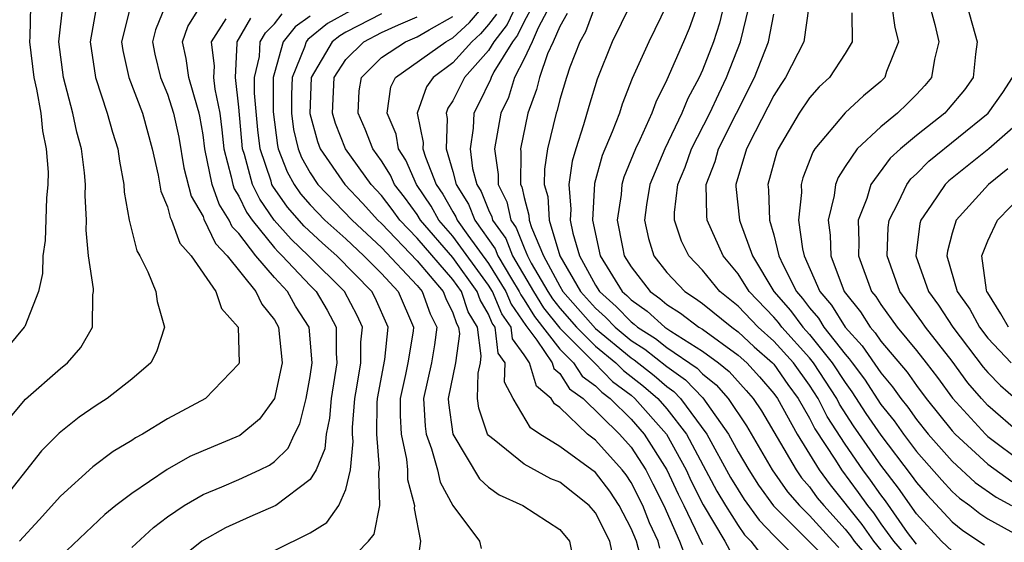
# Model space of a CAD drawing. Units: inches. Extents: x 2620374 to 2622000, y 1461471 to 1464000.
# Drawn here: x 2621335 to 2621390, y 1463123 to 1463152 of the extents above; entities that cross this region are included whole.
import ezdxf

# ---------------------------------------------------------------- set-up
doc = ezdxf.new("R2010")
doc.units = ezdxf.units.IN
doc.header["$MEASUREMENT"] = 0
doc.layers.add('LD26191461_2ft', color=26, linetype='Continuous')

msp = doc.modelspace()

# ---------------------------------------------------------------- linework, layer by layer
at = {"layer": 'LD26191461_2ft'}
for points, elevation in [([(2621333.209, 1463128.791), (2621335.044, 1463130.956), (2621337, 1463132.683), (2621337.401, 1463133), (2621338.143, 1463133.857), (2621338.793, 1463135), (2621338.816, 1463136.816), (2621338.854, 1463137), (2621338.858, 1463137.142), (2621338.577, 1463139), (2621338.438, 1463140.438), (2621338.456, 1463141), (2621338.386, 1463142.386), (2621338.403, 1463143), (2621338.351, 1463143.649), (2621338.178, 1463145), (2621337.928, 1463145.928), (2621337.707, 1463147), (2621337.184, 1463149), (2621336.915, 1463151), (2621337.137, 1463153)], 10130), ([(2621339.031, 1463153), (2621338.666, 1463151), (2621338.969, 1463149), (2621339.632, 1463147), (2621339.927, 1463145.928), (2621340.216, 1463145), (2621340.309, 1463144.309), (2621340.55, 1463143), (2621340.571, 1463142.571), (2621340.858, 1463141), (2621341.281, 1463139.281), (2621341.45, 1463139), (2621341.901, 1463138.098), (2621342.351, 1463137), (2621342.433, 1463136.433), (2621342.842, 1463135), (2621342.391, 1463133.609), (2621342.073, 1463133), (2621341, 1463132.081), (2621339.626, 1463131), (2621339, 1463130.605), (2621338.049, 1463129.951), (2621336.933, 1463129.067), (2621335.939, 1463128.061), (2621333.511, 1463125)], 10128), ([(2621335.329, 1463153), (2621335.291, 1463151.291), (2621335.261, 1463151), (2621335.518, 1463149), (2621335.668, 1463148.332), (2621335.899, 1463147), (2621335.999, 1463145.999), (2621336.212, 1463145), (2621336.309, 1463143.691), (2621336.3, 1463143), (2621336.222, 1463142.222), (2621336.146, 1463139.855), (2621336.019, 1463139), (2621335.999, 1463138.001), (2621335.777, 1463137), (2621335, 1463135.043), (2621334.978, 1463135), (2621334.075, 1463133.925)], 10132), ([(2621340.93, 1463153), (2621340.426, 1463151), (2621340.502, 1463150.502), (2621340.831, 1463149), (2621341.598, 1463147), (2621342.152, 1463145), (2621342.488, 1463143.512), (2621342.629, 1463142.63), (2621343, 1463141.737), (2621343.149, 1463141.149), (2621343.235, 1463141), (2621343.702, 1463139.702), (2621344.328, 1463139), (2621345.719, 1463137), (2621346.042, 1463136.042), (2621346.968, 1463135), (2621347.025, 1463133), (2621347, 1463132.947), (2621345.139, 1463131), (2621343, 1463129.857), (2621341.611, 1463129), (2621341.212, 1463128.788), (2621341, 1463128.642), (2621339.967, 1463128.033), (2621338.825, 1463127.175), (2621337, 1463125.531), (2621335.807, 1463124.193), (2621334.699, 1463123)], 10126), ([(2621342.873, 1463153), (2621342.33, 1463151.67), (2621342.163, 1463151), (2621342.304, 1463150.304), (2621342.615, 1463149), (2621343, 1463148.059), (2621343.351, 1463147), (2621343.641, 1463145.641), (2621343.928, 1463143.928), (2621344.339, 1463142.339), (2621345, 1463141.199), (2621345.052, 1463141.052), (2621345.696, 1463139.696), (2621346.356, 1463139), (2621347.968, 1463137), (2621348.287, 1463136.287), (2621349, 1463135.404), (2621349.237, 1463135), (2621349.439, 1463133), (2621349.007, 1463130.993), (2621348.163, 1463129.837), (2621347.065, 1463128.935), (2621345, 1463128.077), (2621344.256, 1463127.744), (2621342.98, 1463127.02), (2621341, 1463125.685), (2621340.112, 1463125), (2621339.498, 1463124.502), (2621337, 1463122.145)], 10124), ([(2621341, 1463122.644), (2621342.227, 1463123.773), (2621343, 1463124.362), (2621343.938, 1463125), (2621345, 1463125.62), (2621346.046, 1463126.047), (2621347, 1463126.461), (2621348.185, 1463127), (2621348.733, 1463127.267), (2621349, 1463127.467), (2621349.774, 1463128.225), (2621350.126, 1463129), (2621350.422, 1463129.578), (2621350.778, 1463131), (2621351, 1463132.232), (2621351.109, 1463133), (2621350.943, 1463135), (2621350.185, 1463136.185), (2621349.731, 1463137), (2621349, 1463137.779), (2621347.956, 1463139), (2621347, 1463140.245), (2621346.632, 1463140.632), (2621346.46, 1463141), (2621345.902, 1463141.902), (2621345.512, 1463143), (2621345.099, 1463145), (2621345, 1463145.772), (2621344.825, 1463146.825), (2621344.788, 1463147), (2621344.683, 1463147.317), (2621344.2, 1463149), (2621344.061, 1463150.061), (2621343.852, 1463151), (2621344.148, 1463151.852), (2621344.86, 1463153)], 10122), ([(2621370.618, 1463122.618), (2621370.514, 1463123), (2621370.041, 1463124.041), (2621369.661, 1463125), (2621369, 1463126.296), (2621368.718, 1463126.718), (2621368.502, 1463127), (2621367, 1463128.674), (2621366.565, 1463129), (2621365, 1463130.49), (2621364.701, 1463130.701), (2621364.527, 1463131), (2621363.702, 1463131.702), (2621363.304, 1463133), (2621363, 1463133.456), (2621362.348, 1463134.348), (2621362.271, 1463135), (2621361.75, 1463135.749), (2621361.22, 1463137), (2621361, 1463137.354), (2621359, 1463140.102), (2621358.228, 1463141), (2621357.786, 1463141.786), (2621356.965, 1463143), (2621356.365, 1463144.365), (2621355.963, 1463145), (2621355.82, 1463145.82), (2621355.314, 1463147), (2621355.535, 1463148.465), (2621355.795, 1463149), (2621358.613, 1463151), (2621359, 1463151.217), (2621359.931, 1463152.069), (2621360.726, 1463153)], 10104), ([(2621362.545, 1463153), (2621362.043, 1463151.957), (2621361.305, 1463151), (2621361, 1463150.506), (2621359.668, 1463149), (2621359, 1463147.678), (2621358.728, 1463147.272), (2621358.63, 1463147), (2621358.692, 1463146.692), (2621358.629, 1463145), (2621359, 1463143.733), (2621359.19, 1463143), (2621359.889, 1463141.889), (2621360.237, 1463141), (2621361.384, 1463139.384), (2621361.533, 1463139), (2621362.289, 1463137.711), (2621362.729, 1463137), (2621362.81, 1463136.81), (2621363, 1463136.537), (2621363.591, 1463135.592), (2621365, 1463133.773), (2621365.779, 1463133), (2621366.26, 1463132.26), (2621367, 1463131.72), (2621367.356, 1463131.356), (2621367.828, 1463131), (2621369, 1463129.837), (2621369.741, 1463129), (2621371.008, 1463127), (2621371.632, 1463125.632), (2621371.952, 1463125), (2621373, 1463122.826)], 10100), ([(2621363.465, 1463153), (2621363, 1463152.126), (2621362.634, 1463151.366), (2621362.351, 1463151), (2621361.308, 1463149.308), (2621361.148, 1463149), (2621361.114, 1463148.886), (2621360.462, 1463147.538), (2621360.184, 1463147), (2621360.147, 1463146.147), (2621359.97, 1463145), (2621360.116, 1463143.884), (2621360.346, 1463143), (2621360.598, 1463142.598), (2621361, 1463141.573), (2621361.191, 1463141.191), (2621361.231, 1463141), (2621361.974, 1463139.974), (2621362.353, 1463139), (2621363.519, 1463137), (2621364.089, 1463136.089), (2621365, 1463134.935), (2621366.95, 1463133), (2621367.962, 1463131.962), (2621369, 1463131.18), (2621369.217, 1463131), (2621370.978, 1463129), (2621372.09, 1463127), (2621372.375, 1463126.375), (2621373.048, 1463125.048), (2621374.261, 1463123), (2621374.512, 1463122.512)], 10098), ([(2621364.623, 1463153.377), (2621363.786, 1463151.785), (2621363.452, 1463151), (2621363, 1463150.035), (2621362.463, 1463149), (2621362.126, 1463147.874), (2621361.702, 1463147), (2621361.349, 1463145), (2621361.552, 1463143.553), (2621361.546, 1463143), (2621362.031, 1463142.031), (2621362.249, 1463141), (2621362.564, 1463140.564), (2621363, 1463139.445), (2621363.191, 1463139), (2621363.404, 1463138.596), (2621364.327, 1463137), (2621364.586, 1463136.586), (2621365, 1463136.063), (2621365.937, 1463135), (2621367, 1463133.944), (2621368.148, 1463133), (2621368.569, 1463132.569), (2621369.697, 1463131.697), (2621370.499, 1463131), (2621371, 1463130.431), (2621372.104, 1463129), (2621373.813, 1463125.813), (2621374.3, 1463125), (2621375, 1463123.884), (2621375.368, 1463123.368), (2621375.721, 1463123), (2621376.272, 1463122.272)], 10096), ([(2621367, 1463153.058), (2621366.448, 1463151.552), (2621366.127, 1463151), (2621365.565, 1463149.566), (2621365.371, 1463149), (2621365, 1463147.753), (2621364.851, 1463147.149), (2621364.797, 1463147), (2621364.317, 1463145), (2621364.145, 1463143.855), (2621364.135, 1463143), (2621364.323, 1463142.324), (2621364.403, 1463141), (2621365.006, 1463139), (2621366.172, 1463137), (2621367, 1463136.06), (2621367.561, 1463135.561), (2621368.098, 1463135), (2621369, 1463134.256), (2621369.768, 1463133.767), (2621371, 1463132.792), (2621372.049, 1463132.049), (2621373.03, 1463131.03), (2621374.465, 1463129), (2621375, 1463128.011), (2621375.593, 1463127), (2621376.145, 1463126.145), (2621376.991, 1463124.991), (2621379.985, 1463121.985)], 10092), ([(2621368.946, 1463153.054), (2621367.938, 1463151), (2621367.096, 1463148.904), (2621366.628, 1463147.371), (2621366.332, 1463146.332), (2621365.896, 1463145), (2621365.693, 1463144.306), (2621365.509, 1463143), (2621365.617, 1463141.616), (2621365.579, 1463141), (2621365.728, 1463140.272), (2621366.107, 1463139), (2621367, 1463137.356), (2621367.225, 1463137), (2621368.165, 1463136.165), (2621369, 1463135.292), (2621369.171, 1463135.171), (2621369.362, 1463135), (2621370.363, 1463134.363), (2621371, 1463133.864), (2621372.7, 1463132.7), (2621373, 1463132.387), (2621373.768, 1463131.768), (2621374.446, 1463131), (2621375.47, 1463129.47), (2621376.912, 1463127), (2621377.776, 1463125.776), (2621378.437, 1463125), (2621379, 1463124.435), (2621380.305, 1463123), (2621380.65, 1463122.65)], 10090), ([(2621371, 1463153.067), (2621370, 1463151), (2621369.065, 1463148.935), (2621368.501, 1463147.499), (2621368.341, 1463147), (2621367.948, 1463145.948), (2621367.387, 1463144.614), (2621366.95, 1463143.05), (2621366.828, 1463141), (2621367.259, 1463139), (2621368.507, 1463137), (2621368.768, 1463136.768), (2621369, 1463136.526), (2621369.893, 1463135.893), (2621370.892, 1463135), (2621371.231, 1463134.769), (2621373, 1463133.659), (2621373.894, 1463133), (2621374.507, 1463132.507), (2621375.454, 1463131.454), (2621375.842, 1463131), (2621376.307, 1463130.307), (2621378.25, 1463127), (2621378.561, 1463126.561), (2621379, 1463126.045), (2621379.441, 1463125.441), (2621379.8, 1463125), (2621381, 1463123.681), (2621381.305, 1463123.305), (2621381.512, 1463123), (2621382.197, 1463122.197)], 10088), ([(2621372.712, 1463153), (2621372.254, 1463151.746), (2621371.94, 1463151), (2621371, 1463148.864), (2621370.382, 1463147.618), (2621370.157, 1463147), (2621369.497, 1463145.497), (2621369.254, 1463145), (2621368.595, 1463143.405), (2621368.483, 1463143), (2621368.44, 1463142.44), (2621368.224, 1463141), (2621368.512, 1463139.488), (2621368.621, 1463139), (2621369, 1463138.378), (2621370.072, 1463137), (2621370.615, 1463136.615), (2621371, 1463136.271), (2621371.778, 1463135.778), (2621372.807, 1463135), (2621373, 1463134.879), (2621375, 1463133.435), (2621375.482, 1463133), (2621376.209, 1463132.209), (2621377, 1463131.284), (2621377.204, 1463131), (2621378.306, 1463129), (2621379.549, 1463127), (2621380.162, 1463126.161), (2621381.947, 1463123.947), (2621382.593, 1463123), (2621383, 1463122.498)], 10086), ([(2621374.19, 1463153), (2621373.956, 1463152.045), (2621373.622, 1463151), (2621373, 1463149.413), (2621372.812, 1463149), (2621372.181, 1463147.82), (2621371.85, 1463147), (2621370.891, 1463145), (2621370.05, 1463143), (2621369.859, 1463141.86), (2621369.747, 1463141), (2621369.974, 1463139.974), (2621370.278, 1463139), (2621371, 1463138.067), (2621372.007, 1463137), (2621372.615, 1463136.615), (2621373, 1463136.324), (2621374.644, 1463135), (2621375, 1463134.744), (2621375.904, 1463133.904), (2621376.931, 1463133), (2621377, 1463132.922), (2621377.794, 1463131.794), (2621378.377, 1463131), (2621379, 1463129.905), (2621379.304, 1463129.304), (2621380.456, 1463127.544), (2621380.795, 1463127), (2621381.741, 1463125.741), (2621382.256, 1463125), (2621382.589, 1463124.589), (2621383, 1463123.986), (2621383.715, 1463123), (2621384.31, 1463122.31)], 10084), ([(2621385, 1463122.832), (2621384.502, 1463123.498), (2621383.26, 1463125.261), (2621383, 1463125.6), (2621382.426, 1463126.426), (2621381.999, 1463127), (2621381, 1463128.437), (2621379.996, 1463129.996), (2621379.489, 1463131), (2621379, 1463131.75), (2621378.098, 1463133), (2621377, 1463134.216), (2621376.134, 1463135), (2621375, 1463136.18), (2621373.982, 1463137), (2621373, 1463138.193), (2621372.238, 1463139), (2621371.818, 1463139.818), (2621371.438, 1463141), (2621371.43, 1463141.43), (2621371.626, 1463143), (2621372.033, 1463143.967), (2621372.396, 1463145), (2621373.42, 1463147), (2621373.914, 1463148.086), (2621374.358, 1463149), (2621375.138, 1463151), (2621375.628, 1463153)], 10082), ([(2621378.967, 1463153), (2621378.692, 1463151), (2621377.66, 1463149), (2621377.391, 1463148.609), (2621377, 1463147.991), (2621376.676, 1463147.324), (2621375.952, 1463145.951), (2621375.478, 1463145), (2621374.873, 1463143), (2621374.875, 1463142.875), (2621375.077, 1463141), (2621375.108, 1463140.892), (2621375.812, 1463139), (2621377.007, 1463137), (2621377.935, 1463135.935), (2621378.63, 1463135), (2621379, 1463134.589), (2621380.283, 1463133), (2621381, 1463131.894), (2621381.384, 1463131.384), (2621382.169, 1463130.169), (2621383, 1463128.94), (2621384.71, 1463126.71), (2621385, 1463126.292), (2621385.599, 1463125.599), (2621387, 1463124.085), (2621387.6, 1463123.6), (2621388.81, 1463122.809)], 10078), ([(2621383.619, 1463153), (2621383.787, 1463151.787), (2621383.986, 1463151), (2621383.328, 1463149.328), (2621383.229, 1463149), (2621383, 1463148.776), (2621382.034, 1463147.966), (2621380.996, 1463147.005), (2621379.307, 1463145), (2621379.187, 1463144.813), (2621378.632, 1463143.367), (2621378.528, 1463143), (2621378.547, 1463142.547), (2621378.392, 1463141), (2621378.603, 1463139.398), (2621378.699, 1463139), (2621379.577, 1463137), (2621380.237, 1463136.237), (2621380.995, 1463135), (2621381.959, 1463133.959), (2621383, 1463132.435), (2621383.66, 1463131.66), (2621384.121, 1463131), (2621384.511, 1463130.511), (2621385, 1463129.821), (2621385.659, 1463129), (2621387, 1463127.489), (2621388.297, 1463126.297), (2621389.467, 1463125.467), (2621390.333, 1463125)], 10074), ([(2621385.75, 1463153), (2621386.027, 1463151.972), (2621386.255, 1463151), (2621386.016, 1463150.015), (2621385.849, 1463149), (2621385.464, 1463148.536), (2621385, 1463148.042), (2621384.479, 1463147.521), (2621383.934, 1463147), (2621383, 1463146.237), (2621381.668, 1463145), (2621381, 1463144.012), (2621380.605, 1463143.395), (2621380.458, 1463143), (2621380.383, 1463142.383), (2621380.045, 1463141), (2621380.159, 1463140.159), (2621380.191, 1463139), (2621380.945, 1463137), (2621381.855, 1463135.856), (2621382.396, 1463135), (2621382.687, 1463134.686), (2621383, 1463134.224), (2621384.474, 1463132.474), (2621385, 1463131.722), (2621385.547, 1463131), (2621387, 1463129.187), (2621387.169, 1463129), (2621389, 1463127.317), (2621390.345, 1463126.345)], 10072), ([(2621387.851, 1463153), (2621388.41, 1463151), (2621388.31, 1463150.31), (2621388.181, 1463149), (2621387.693, 1463148.307), (2621386.787, 1463147.213), (2621386.587, 1463147), (2621385, 1463145.741), (2621384.115, 1463145), (2621383.531, 1463144.469), (2621382.439, 1463143), (2621382.209, 1463142.209), (2621381.738, 1463141), (2621381.776, 1463139.776), (2621381.747, 1463139), (2621382.486, 1463137), (2621382.715, 1463136.715), (2621383, 1463136.263), (2621383.913, 1463135), (2621385, 1463133.687), (2621385.542, 1463133), (2621386.177, 1463132.177), (2621387.026, 1463131.026), (2621388.863, 1463129), (2621389, 1463128.874), (2621391, 1463127.382)], 10070), ([(2621353, 1463121.694), (2621354.282, 1463123), (2621354.6, 1463123.4), (2621354.906, 1463125), (2621354.86, 1463126.86), (2621354.902, 1463127.098), (2621354.738, 1463129), (2621354.763, 1463130.763), (2621354.781, 1463131), (2621355.196, 1463133.196), (2621355.378, 1463135), (2621354.653, 1463136.653), (2621354.469, 1463137), (2621352.494, 1463139), (2621351.702, 1463139.702), (2621350.665, 1463140.665), (2621349.733, 1463141.733), (2621348.906, 1463142.906), (2621348.86, 1463143), (2621348.81, 1463143.19), (2621348.202, 1463145), (2621348.068, 1463146.068), (2621347.891, 1463148.11), (2621347.893, 1463149), (2621348.161, 1463150.161), (2621348.207, 1463151), (2621348.495, 1463151.505), (2621349, 1463151.998), (2621349.443, 1463152.556)], 10116), ([(2621351, 1463152.439), (2621350.16, 1463151.84), (2621349.493, 1463151), (2621349, 1463149.261), (2621348.94, 1463149), (2621348.934, 1463147.066), (2621349.173, 1463145.173), (2621349.214, 1463145), (2621349.707, 1463143.706), (2621350.1, 1463143), (2621350.473, 1463142.472), (2621351, 1463141.861), (2621351.419, 1463141.419), (2621351.836, 1463141), (2621353, 1463139.95), (2621354.019, 1463139), (2621355, 1463138.001), (2621355.931, 1463137), (2621356.797, 1463135), (2621356.775, 1463134.775), (2621356.482, 1463133), (2621356.356, 1463132.356), (2621356.059, 1463131), (2621356.047, 1463130.047), (2621356.1, 1463129), (2621356.402, 1463127.598), (2621356.461, 1463127), (2621356.471, 1463126.471), (2621356.863, 1463125), (2621356.836, 1463124.836), (2621357.196, 1463123), (2621357, 1463121.672)], 10114), ([(2621353.269, 1463152.731), (2621351.985, 1463152.015), (2621350.876, 1463151.124), (2621350.777, 1463151), (2621350.69, 1463150.69), (2621349.995, 1463149), (2621349.96, 1463148.04), (2621349.957, 1463147), (2621350.077, 1463146.077), (2621350.333, 1463145), (2621350.517, 1463144.517), (2621351, 1463143.65), (2621351.434, 1463143), (2621353.36, 1463141), (2621355, 1463139.468), (2621357, 1463137.341), (2621357.291, 1463137), (2621357.741, 1463135.741), (2621358.105, 1463135), (2621357.983, 1463134.016), (2621357.813, 1463133), (2621357.365, 1463131), (2621357.445, 1463129.445), (2621357.509, 1463129), (2621357.813, 1463128.187), (2621358.138, 1463127), (2621358.304, 1463126.304), (2621359.004, 1463125.004), (2621360.506, 1463123), (2621360.595, 1463122.595)], 10112), ([(2621355, 1463152.568), (2621353, 1463151.53), (2621352.662, 1463151.338), (2621352.246, 1463151), (2621351.062, 1463149), (2621350.981, 1463146.98), (2621351.409, 1463145.409), (2621351.57, 1463145), (2621352.946, 1463143), (2621353.945, 1463141.945), (2621354.806, 1463141), (2621355, 1463140.819), (2621357, 1463138.721), (2621358.464, 1463137), (2621358.606, 1463136.606), (2621359, 1463135.801), (2621359.202, 1463135.202), (2621359.322, 1463135), (2621359.375, 1463134.626), (2621359.158, 1463133), (2621358.742, 1463131), (2621358.755, 1463130.755), (2621359.007, 1463129), (2621360.501, 1463126.501), (2621361, 1463126.04), (2621361.594, 1463125.594), (2621362.922, 1463125), (2621365, 1463123.651), (2621365.547, 1463123), (2621365.799, 1463121.8)], 10110), ([(2621368.007, 1463122.007), (2621367.802, 1463123), (2621367, 1463124.597), (2621366.656, 1463125), (2621365, 1463126.31), (2621364.506, 1463126.506), (2621363, 1463127.329), (2621361.322, 1463128.678), (2621361, 1463128.92), (2621360.946, 1463129), (2621360.468, 1463130.468), (2621360.381, 1463131), (2621360.431, 1463132.43), (2621360.55, 1463133), (2621360.603, 1463133.397), (2621360.38, 1463135), (2621359.866, 1463135.866), (2621359.483, 1463137), (2621359, 1463137.669), (2621357, 1463139.991), (2621356.032, 1463141), (2621355.598, 1463141.598), (2621355, 1463142.373), (2621354.419, 1463143), (2621352.981, 1463145), (2621352.422, 1463146.422), (2621352.264, 1463147), (2621352.356, 1463149), (2621353, 1463149.998), (2621354.007, 1463151), (2621355, 1463151.517), (2621355.954, 1463151.954), (2621357, 1463152.395)], 10108), ([(2621369.662, 1463121.661), (2621369.299, 1463123), (2621369, 1463123.724), (2621368.336, 1463125), (2621367.8, 1463125.8), (2621367, 1463126.849), (2621365, 1463128.32), (2621363.874, 1463129), (2621363.362, 1463129.362), (2621362.391, 1463131), (2621361.911, 1463131.911), (2621361.941, 1463133), (2621361.544, 1463133.544), (2621361.372, 1463135), (2621361.219, 1463135.219), (2621361, 1463135.737), (2621360.529, 1463136.53), (2621360.371, 1463137), (2621359, 1463138.898), (2621357.194, 1463141), (2621357, 1463141.309), (2621356.289, 1463142.289), (2621355.741, 1463143), (2621355.515, 1463143.514), (2621355, 1463144.326), (2621354.524, 1463145), (2621354.095, 1463146.095), (2621353.691, 1463147), (2621353.762, 1463148.238), (2621353.882, 1463149), (2621355, 1463150.113), (2621356.347, 1463151), (2621357, 1463151.276), (2621357.671, 1463151.671), (2621359, 1463152.416)], 10106), ([(2621361.451, 1463152.549), (2621361, 1463151.963), (2621360.556, 1463151.444), (2621360.072, 1463151), (2621359, 1463149.808), (2621357.895, 1463149), (2621357.536, 1463148.464), (2621357.007, 1463147), (2621357.343, 1463145.343), (2621357.33, 1463145), (2621357.466, 1463144.534), (2621358.075, 1463143), (2621358.447, 1463142.448), (2621359, 1463141.465), (2621359.179, 1463141.179), (2621359.25, 1463141), (2621359.839, 1463140.161), (2621361, 1463138.573), (2621361.974, 1463137), (2621362.28, 1463136.28), (2621363.094, 1463135.094), (2621363.723, 1463134.277), (2621364.575, 1463133), (2621364.674, 1463132.675), (2621365, 1463132.398), (2621365.551, 1463131.551), (2621366.306, 1463131), (2621368.342, 1463129), (2621369, 1463128.266), (2621369.822, 1463127), (2621370.224, 1463126.224), (2621370.827, 1463125), (2621371.72, 1463123), (2621372.067, 1463122.067)], 10102), ([(2621365.422, 1463152.578), (2621365, 1463151.849), (2621364.639, 1463151), (2621364.321, 1463150.321), (2621363.858, 1463149), (2621363.688, 1463148.312), (2621363.214, 1463147), (2621362.803, 1463145), (2621362.827, 1463144.827), (2621362.806, 1463143), (2621362.871, 1463142.87), (2621363, 1463142.259), (2621363.275, 1463141.275), (2621363.291, 1463141), (2621363.417, 1463140.583), (2621364.098, 1463139), (2621365, 1463137.289), (2621365.168, 1463137), (2621367, 1463134.931), (2621369, 1463133.282), (2621369.172, 1463133.172), (2621370.293, 1463132.293), (2621371, 1463131.679), (2621371.397, 1463131.397), (2621371.777, 1463131), (2621373.247, 1463129), (2621374.579, 1463126.578), (2621375, 1463125.875), (2621375.343, 1463125.343), (2621376.179, 1463124.179), (2621377, 1463123.327), (2621378.169, 1463122.169)], 10094), ([(2621387, 1463122.452), (2621386.408, 1463123), (2621385, 1463124.532), (2621383.985, 1463125.985), (2621383, 1463127.27), (2621381.47, 1463129.47), (2621380.689, 1463130.689), (2621380.531, 1463131), (2621379.229, 1463133), (2621379, 1463133.284), (2621377.453, 1463135), (2621377.26, 1463135.26), (2621377, 1463135.558), (2621375.615, 1463137), (2621375, 1463137.983), (2621374.164, 1463139), (2621373.264, 1463141), (2621373.238, 1463141.238), (2621373.209, 1463143), (2621373.713, 1463144.287), (2621373.903, 1463145), (2621375.912, 1463149), (2621376.699, 1463151), (2621377, 1463152.55)], 10080), ([(2621381.376, 1463152.624), (2621381.394, 1463151), (2621381, 1463150.334), (2621380.126, 1463149), (2621379.539, 1463148.461), (2621379, 1463147.854), (2621378.432, 1463147), (2621377.238, 1463145), (2621377.171, 1463144.828), (2621376.665, 1463143), (2621376.698, 1463142.698), (2621376.762, 1463141), (2621377, 1463140.184), (2621377.289, 1463139), (2621377.523, 1463138.477), (2621378.27, 1463137), (2621378.609, 1463136.61), (2621379, 1463136.084), (2621379.503, 1463135.503), (2621379.811, 1463135), (2621381, 1463133.482), (2621381.232, 1463133.232), (2621381.389, 1463133), (2621382.081, 1463132.081), (2621383, 1463130.671), (2621383.742, 1463129.742), (2621384.267, 1463129), (2621385, 1463128.036), (2621386.419, 1463126.419), (2621387, 1463125.797), (2621387.414, 1463125.414), (2621388.001, 1463125), (2621388.554, 1463124.554), (2621389, 1463124.257), (2621390.657, 1463123.343)], 10076), ([(2621346.275, 1463152.275), (2621345.448, 1463151), (2621345.621, 1463149.621), (2621345.588, 1463149), (2621345.66, 1463148.341), (2621345.935, 1463147), (2621346.059, 1463146.059), (2621346.166, 1463145), (2621346.578, 1463143.422), (2621346.663, 1463143), (2621346.752, 1463142.751), (2621347, 1463142.35), (2621347.444, 1463141.444), (2621347.752, 1463141), (2621349, 1463139.45), (2621349.213, 1463139.213), (2621349.436, 1463139), (2621351, 1463137.342), (2621351.344, 1463137), (2621351.961, 1463135.96), (2621352.458, 1463135), (2621352.455, 1463133.546), (2621352.497, 1463133), (2621352.188, 1463131), (2621352.095, 1463129.905), (2621351.9, 1463129), (2621351.826, 1463128.174), (2621351.333, 1463127), (2621351, 1463126.454), (2621349.081, 1463125), (2621347.627, 1463124.373), (2621346.253, 1463123.747), (2621344.938, 1463123), (2621343, 1463121.456)], 10120), ([(2621347, 1463121.483), (2621351, 1463123.466), (2621351.949, 1463124.051), (2621352.618, 1463125), (2621353, 1463125.901), (2621353.26, 1463127), (2621353.413, 1463128.587), (2621353.378, 1463129), (2621353.383, 1463129.383), (2621353.511, 1463131), (2621353.629, 1463131.629), (2621353.842, 1463133), (2621353.845, 1463134.156), (2621353.932, 1463135), (2621353.645, 1463135.645), (2621352.926, 1463137), (2621350.921, 1463139), (2621349.939, 1463139.939), (2621348.989, 1463141), (2621348.175, 1463142.175), (2621347.771, 1463143), (2621347.324, 1463144.676), (2621347.215, 1463145), (2621347, 1463147.329), (2621346.819, 1463149), (2621346.92, 1463150.92), (2621346.91, 1463151), (2621347.676, 1463152.324)], 10118), ([(2621390.848, 1463129), (2621389, 1463130.607), (2621388.642, 1463131), (2621387.888, 1463131.888), (2621387, 1463133.09), (2621385.499, 1463135), (2621385.3, 1463135.3), (2621384.07, 1463137), (2621383.352, 1463139), (2621383.413, 1463140.587), (2621383.465, 1463141), (2621383.999, 1463141.999), (2621384.46, 1463143), (2621384.691, 1463143.309), (2621385, 1463143.59), (2621385.703, 1463144.297), (2621389.027, 1463147), (2621389.852, 1463148.148), (2621390.381, 1463149)], 10068), ([(2621391, 1463146.698), (2621389.057, 1463145), (2621386.807, 1463143.193), (2621386.615, 1463143), (2621385.829, 1463141.829), (2621385.242, 1463141), (2621385.192, 1463140.808), (2621384.967, 1463139), (2621385.673, 1463137), (2621386.23, 1463136.23), (2621387.045, 1463135), (2621388.749, 1463132.75), (2621389, 1463132.455), (2621389.721, 1463131.721), (2621391, 1463130.613)], 10066), ([(2621390.129, 1463143.871), (2621389.035, 1463143), (2621387.227, 1463141), (2621387, 1463140.264), (2621386.738, 1463139.262), (2621386.706, 1463139), (2621387.286, 1463137), (2621388, 1463136.001), (2621388.535, 1463135), (2621389, 1463134.388), (2621390.308, 1463133)], 10064), ([(2621390.156, 1463135), (2621389.74, 1463135.74), (2621389, 1463136.919), (2621388.952, 1463137), (2621388.932, 1463137.068), (2621388.661, 1463139), (2621389, 1463139.846), (2621389.55, 1463141), (2621391, 1463142.488)], 10062)]:
    msp.add_lwpolyline(points, dxfattribs=dict(at, elevation=elevation))

doc.saveas('drawing.dxf')
